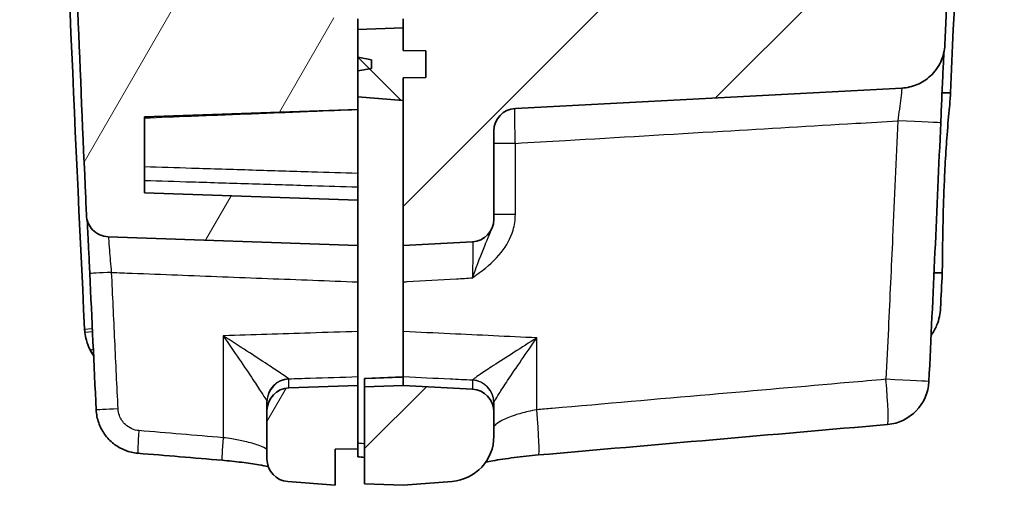
# Model space of a CAD drawing. Units: millimetres. Extents: x 0 to 1594, y 0 to 281.
# Drawn here: x 651 to 673, y 115 to 125 of the extents above; entities that cross this region are included whole.
import ezdxf

# ---------------------------------------------------------------- set-up
doc = ezdxf.new("R2010")
doc.units = ezdxf.units.MM
for name, color, linetype, lineweight in [('Hatch (ISO)', 1, 'Continuous', 18), ('Visible (ISO)', 7, 'Continuous', 35), ('Visible Narrow (ISO)', 7, 'Continuous', 25)]:
    doc.layers.add(name, color=color, linetype=linetype, lineweight=lineweight)

msp = doc.modelspace()

# ---------------------------------------------------------------- hatches: boundary and pattern name
at = {"layer": 'Hatch (ISO)'}
h = msp.add_hatch(dxfattribs=at)
h.set_pattern_fill('ANSI31', color=256, scale=25.4, angle=14.99998, style=0)
h.set_pattern_definition([(60, (386.5, -8), (-2.74963, 1.5875), [])])
edge = h.paths.add_edge_path()
edge.add_ellipse((656.7529, 115.4998), major_axis=(-0.5, 0), ratio=1, start_angle=0, end_angle=85.5)
edge.add_line((656.7136, 115.0014), (657.7529, 114.9196))
edge.add_line((657.7529, 114.9196), (657.7529, 115.7196))
edge.add_line((657.7529, 115.7196), (658.2529, 115.724))
edge.add_line((658.2529, 115.724), (658.2529, 117.1196))
edge.add_line((658.2529, 117.1196), (656.7354, 117.0666))
edge.add_ellipse((656.7529, 116.5669), major_axis=(-0.0174, 0.4997), ratio=1, start_angle=0, end_angle=88)
edge.add_line((656.2529, 116.5669), (656.2529, 115.4998))
edge = h.paths.add_edge_path()
edge.add_line((657.7529, 204.1196), (657.7529, 204.9196))
edge.add_line((657.7529, 204.9196), (653.1856, 204.5601))
edge.add_spline(control_points=[(653.1856, 204.5601), (653.1031, 204.5536), (653.0216, 204.5369), (652.8648, 204.4838), (652.79, 204.4476), (652.6112, 204.3318), (652.5168, 204.2404), (652.3683, 204.0264), (652.3156, 203.906), (652.2876, 203.7788)], knot_values=[-0.1278025, -0.1278025, -0.1278025, -0.1278025, -0.1029657, -0.1029657, -0.0781289, -0.0781289, -0.0390644, -0.0390644, 0, 0, 0, 0], degree=3, periodic=0)
edge.add_spline(control_points=[(652.2876, 203.7788), (651.9187, 202.1083), (651.6318, 200.4204), (651.1975, 196.8063), (651.0727, 194.8793), (651.0537, 192.9503)], knot_values=[-1.1019478, -1.1019478, -1.1019478, -1.1019478, -0.5886622, -0.5886622, -0.009924, -0.009924, -0.009924, -0.009924], degree=3, periodic=0)
edge.add_line((651.0537, 192.9503), (651.7644, 192.9255))
edge.add_line((651.7644, 192.9255), (653.0608, 125.4069))
edge.add_line((653.0608, 125.4069), (652.083, 125.3728))
edge.add_spline(control_points=[(652.083, 125.3728), (652.1389, 124.0011), (652.197, 122.6296), (652.2631, 121.1307), (652.2687, 121.0034), (652.2744, 120.876)], knot_values=[-0.915768, -0.915768, -0.915768, -0.915768, -0.5039334, -0.5039334, -0.4656796, -0.4656796, -0.4656796, -0.4656796], degree=3, periodic=0)
edge.add_spline(control_points=[(652.2744, 120.876), (652.277, 120.8165), (652.2902, 120.7579), (652.3367, 120.6483), (652.3695, 120.598), (652.4551, 120.5074), (652.5087, 120.4693), (652.6273, 120.4157), (652.6913, 120.4007), (652.7564, 120.3984)], knot_values=[-0.0747946, -0.0747946, -0.0747946, -0.0747946, -0.0569295, -0.0569295, -0.0390644, -0.0390644, -0.0195322, -0.0195322, 0, 0, 0, 0], degree=3, periodic=0)
edge.add_line((652.7564, 120.3984), (658.2529, 120.2065))
edge.add_line((658.2529, 120.2065), (658.2529, 121.2065))
edge.add_line((658.2529, 121.2065), (653.5529, 121.3706))
edge.add_line((653.5529, 121.3706), (653.5529, 123.0424))
edge.add_line((653.5529, 123.0424), (658.2529, 123.2065))
edge.add_line((658.2529, 123.2065), (658.2529, 123.4852))
edge.add_line((658.2529, 123.4852), (658.2529, 124.0565))
edge.add_line((658.2529, 124.0565), (658.5529, 124.1094))
edge.add_line((658.5529, 124.1094), (658.5529, 124.3036))
edge.add_line((658.5529, 124.3036), (658.2529, 124.3565))
edge.add_line((658.2529, 124.3565), (658.2529, 124.9716))
edge.add_line((658.2529, 124.9716), (658.2529, 125.2065))
edge.add_line((658.2529, 125.2065), (654.8873, 125.324))
edge.add_spline(control_points=[(654.8873, 125.324), (654.5857, 132.7041), (654.3498, 140.0872), (653.9809, 156.1046), (653.8719, 164.7407), (653.8529, 173.3764)], knot_values=[-4.8065155, -4.8065155, -4.8065155, -4.8065155, -2.5906931, -2.5906931, 0, 0, 0, 0], degree=3, periodic=0)
edge.add_line((653.8529, 173.3764), (653.8529, 192.8398))
edge.add_spline(control_points=[(653.8529, 192.8398), (653.8658, 194.4294), (653.9547, 196.0177), (654.2752, 199.0975), (654.499, 200.5885), (654.7902, 202.0668)], knot_values=[-0.9530161, -0.9530161, -0.9530161, -0.9530161, -0.4761317, -0.4761317, -0.024116, -0.024116, -0.024116, -0.024116], degree=3, periodic=0)
edge.add_spline(control_points=[(654.7902, 202.0668), (654.7957, 202.0944), (654.805, 202.1211), (654.8308, 202.1712), (654.8471, 202.1943), (654.8933, 202.2432), (654.9254, 202.2661), (654.9966, 202.2983), (655.035, 202.3072), (655.0741, 202.3086)], knot_values=[-0.0403431, -0.0403431, -0.0403431, -0.0403431, -0.0318909, -0.0318909, -0.0234387, -0.0234387, -0.0117193, -0.0117193, 0, 0, 0, 0], degree=3, periodic=0)
edge.add_line((655.0741, 202.3086), (658.2529, 202.4196))
edge.add_line((658.2529, 202.4196), (658.2529, 202.6545))
edge.add_line((658.2529, 202.6545), (658.2529, 203.5196))
edge.add_line((658.2529, 203.5196), (658.5529, 203.5725))
edge.add_line((658.5529, 203.5725), (658.5529, 203.7667))
edge.add_line((658.5529, 203.7667), (658.2529, 203.8196))
edge.add_line((658.2529, 203.8196), (658.2529, 204.1152))
edge.add_line((658.2529, 204.1152), (657.7529, 204.1196))
h = msp.add_hatch(dxfattribs=at)
h.set_pattern_fill('ANSI31', color=256, scale=25.4, style=0)
h.set_pattern_definition([(45, (386.5, -8), (-2.245064, 2.245064), [])])
edge = h.paths.add_edge_path()
edge.add_ellipse((660.7529, 116.5403), major_axis=(0.5, 0), ratio=1, start_angle=0, end_angle=87)
edge.add_line((660.779, 117.0396), (659.2529, 117.1196))
edge.add_line((659.2529, 117.1196), (658.4029, 117.0899))
edge.add_line((658.4029, 117.0899), (658.4029, 114.9493))
edge.add_line((658.4029, 114.9493), (659.2529, 114.9196))
edge.add_line((659.2529, 114.9196), (660.3313, 115.0045))
edge.add_ellipse((660.2529, 116.0014), major_axis=(0.0785, -0.9969), ratio=1, start_angle=0, end_angle=85.5)
edge.add_line((661.2529, 116.0014), (661.2529, 116.5403))
edge = h.paths.add_edge_path()
edge.add_line((659.7529, 124.5021), (659.7529, 123.9108))
edge.add_line((659.7529, 123.9108), (659.2529, 123.9065))
edge.add_line((659.2529, 123.9065), (659.2529, 123.4065))
edge.add_line((659.2529, 123.4065), (659.2529, 120.2065))
edge.add_line((659.2529, 120.2065), (660.779, 120.2865))
edge.add_ellipse((660.7529, 120.7858), major_axis=(0.0262, -0.4993), ratio=1, start_angle=0, end_angle=87)
edge.add_line((661.2529, 120.7858), (661.2529, 122.732))
edge.add_ellipse((661.7529, 122.732), major_axis=(-0.5, 0), ratio=1, start_angle=273, end_angle=360, ccw=False)
edge.add_line((661.7267, 123.2313), (670.2456, 123.6778))
edge.add_spline(control_points=[(670.2456, 123.6778), (670.3622, 123.6839), (670.4767, 123.7103), (670.6915, 123.8015), (670.7901, 123.8656), (670.9706, 124.034), (671.0476, 124.1406), (671.1563, 124.3772), (671.1871, 124.505), (671.1925, 124.6351)], knot_values=[-0.1481347, -0.1481347, -0.1481347, -0.1481347, -0.1131318, -0.1131318, -0.0781289, -0.0781289, -0.0390644, -0.0390644, 0, 0, 0, 0], degree=3, periodic=0)
edge.add_spline(control_points=[(671.1925, 124.6351), (671.4736, 131.4371), (671.699, 138.2416), (672.104, 154.486), (672.2321, 163.9284), (672.2529, 173.3702)], knot_values=[-4.8748132, -4.8748132, -4.8748132, -4.8748132, -2.8325442, -2.8325442, 0, 0, 0, 0], degree=3, periodic=0)
edge.add_line((672.2529, 173.3702), (672.2529, 192.8511))
edge.add_spline(control_points=[(672.2529, 192.8511), (672.2392, 194.5761), (672.1408, 196.2998), (671.8267, 199.2489), (671.6518, 200.4776), (671.4335, 201.6987)], knot_values=[-1.0342731, -1.0342731, -1.0342731, -1.0342731, -0.5167481, -0.5167481, -0.1445411, -0.1445411, -0.1445411, -0.1445411], degree=3, periodic=0)
edge.add_spline(control_points=[(671.4335, 201.6987), (671.4165, 201.7941), (671.3857, 201.8865), (671.2985, 202.0595), (671.2425, 202.1392), (671.0866, 202.3042), (670.9795, 202.3805), (670.7422, 202.4877), (670.6142, 202.5176), (670.484, 202.5222)], knot_values=[-0.1362486, -0.1362486, -0.1362486, -0.1362486, -0.1071887, -0.1071887, -0.0781289, -0.0781289, -0.0390644, -0.0390644, 0, 0, 0, 0], degree=3, periodic=0)
edge.add_line((670.484, 202.5222), (660.5424, 202.8694))
edge.add_ellipse((660.5529, 203.1692), major_axis=(-0.0105, -0.2998), ratio=1, start_angle=272, end_angle=360, ccw=False)
edge.add_line((660.2529, 203.1692), (660.2529, 204.5636))
edge.add_ellipse((659.9529, 204.5636), major_axis=(0.3, 0), ratio=1, start_angle=0, end_angle=85.5)
edge.add_line((659.9764, 204.8627), (659.2529, 204.9196))
edge.add_line((659.2529, 204.9196), (659.2529, 204.7196))
edge.add_line((659.2529, 204.7196), (659.2529, 203.7196))
edge.add_line((659.2529, 203.7196), (659.7529, 203.7152))
edge.add_line((659.7529, 203.7152), (659.7529, 203.124))
edge.add_line((659.7529, 203.124), (659.2529, 203.1196))
edge.add_line((659.2529, 203.1196), (659.2529, 202.6196))
edge.add_line((659.2529, 202.6196), (659.2529, 200.8795))
edge.add_line((659.2529, 200.8795), (669.3588, 200.5266))
edge.add_spline(control_points=[(669.3588, 200.5266), (669.3889, 200.5255), (669.4187, 200.5199), (669.4756, 200.5001), (669.5024, 200.4859), (669.5581, 200.4447), (669.5847, 200.4156), (669.6252, 200.3488), (669.6387, 200.3117), (669.6447, 200.2732)], knot_values=[-0.0415244, -0.0415244, -0.0415244, -0.0415244, -0.0324815, -0.0324815, -0.0234387, -0.0234387, -0.0117193, -0.0117193, 0, 0, 0, 0], degree=3, periodic=0)
edge.add_spline(control_points=[(669.6447, 200.2732), (669.8126, 199.2009), (669.946, 198.1233), (670.1721, 195.6461), (670.2415, 194.245), (670.2529, 192.8431)], knot_values=[-0.7462434, -0.7462434, -0.7462434, -0.7462434, -0.4206068, -0.4206068, 0, 0, 0, 0], degree=3, periodic=0)
edge.add_line((670.2529, 192.8431), (670.2529, 190.9196))
edge.add_line((670.2529, 190.9196), (670.3029, 190.9196))
edge.add_line((670.3029, 190.9196), (670.3029, 189.8488))
edge.add_line((670.3029, 189.8488), (670.1029, 189.8488))
edge.add_line((670.1029, 189.8488), (670.1029, 189.5935))
edge.add_line((670.1029, 189.5935), (670.3029, 189.5935))
edge.add_line((670.3029, 189.5935), (670.3029, 188.589))
edge.add_line((670.3029, 188.589), (670.1029, 188.589))
edge.add_line((670.1029, 188.589), (670.1029, 187.3319))
edge.add_line((670.1029, 187.3319), (670.3029, 187.3319))
edge.add_line((670.3029, 187.3319), (670.3029, 186.2456))
edge.add_line((670.3029, 186.2456), (670.1029, 186.2456))
edge.add_line((670.1029, 186.2456), (670.1029, 185.9904))
edge.add_line((670.1029, 185.9904), (670.3029, 185.9904))
edge.add_line((670.3029, 185.9904), (670.3029, 184.9196))
edge.add_line((670.3029, 184.9196), (670.2529, 184.9196))
edge.add_line((670.2529, 184.9196), (670.2529, 173.3746))
edge.add_spline(control_points=[(670.2529, 173.3746), (670.2326, 164.1887), (670.1107, 155.0021), (669.7262, 139.2122), (669.5127, 132.6064), (669.2466, 126.0029)], knot_values=[-5.5116211, -5.5116211, -5.5116211, -5.5116211, -2.7558345, -2.7558345, -0.7732397, -0.7732397, -0.7732397, -0.7732397], degree=3, periodic=0)
edge.add_spline(control_points=[(669.2466, 126.0029), (669.2452, 125.9678), (669.2377, 125.9333), (669.211, 125.8685), (669.1921, 125.8386), (669.1422, 125.7839), (669.1104, 125.7604), (669.0398, 125.727), (669.0016, 125.7174), (668.9626, 125.7153)], knot_values=[-0.0444717, -0.0444717, -0.0444717, -0.0444717, -0.0339552, -0.0339552, -0.0234387, -0.0234387, -0.0117193, -0.0117193, 0, 0, 0, 0], degree=3, periodic=0)
edge.add_line((668.9626, 125.7153), (659.2529, 125.2065))
edge.add_line((659.2529, 125.2065), (659.2529, 125.0065))
edge.add_line((659.2529, 125.0065), (659.2529, 124.5065))
edge.add_line((659.2529, 124.5065), (659.7529, 124.5021))
h = msp.add_hatch(dxfattribs=at)
h.set_pattern_fill('ANSI31', color=256, scale=25.4, angle=90.00021, style=0)
h.set_pattern_definition([(135.0002, (386.5, -8), (-2.245056, -2.245072), [])])
h.paths.add_polyline_path([(659.2529, 123.4065), (659.2529, 123.9065), (659.7529, 123.9108), (659.7529, 124.5021), (659.2529, 124.5065), (659.2529, 125.0065), (658.2529, 124.9716), (658.2529, 124.3565), (658.2529, 124.0565), (658.2529, 123.4852)])
h.paths.add_polyline_path([(658.2529, 204.6409), (658.2529, 204.1152), (658.2529, 203.8196), (658.2529, 203.5196), (658.2529, 202.6545), (659.2529, 202.6196), (659.2529, 203.1196), (659.7529, 203.124), (659.7529, 203.7152), (659.2529, 203.7196), (659.2529, 204.7196)])

# ---------------------------------------------------------------- linework, layer by layer
at = {"layer": 'Visible (ISO)'}
for p, q in [((658.2529, 124.3565), (658.2529, 125.2065)), ((659.2529, 125.0065), (658.2529, 124.9716)), ((659.2529, 125.2065), (659.2529, 124.5065)), ((659.2529, 124.5065), (659.2529, 125.0065)), ((658.2529, 124.9716), (658.2529, 123.4852)), ((658.5529, 124.3036), (658.2529, 124.3565)), ((659.2529, 124.5065), (659.7529, 124.5021)), ((659.7529, 124.5021), (659.2529, 124.5065)), ((659.7529, 124.5021), (659.7529, 123.9108)), ((659.7529, 123.9108), (659.7529, 124.5021)), ((658.5529, 124.1094), (658.5529, 124.3036)), ((658.2529, 124.0565), (658.5529, 124.1094)), ((658.2529, 123.2065), (658.2529, 124.0565)), ((659.7529, 123.9108), (659.2529, 123.9065)), ((659.2529, 123.9065), (659.7529, 123.9108)), ((659.2529, 123.9065), (659.2529, 120.2065)), ((659.2529, 123.4065), (659.2529, 123.9065)), ((658.2529, 123.4852), (659.2529, 123.4065)), ((661.7267, 123.2313), (670.2456, 123.6778)), ((653.5529, 123.0424), (658.2529, 123.2065)), ((653.5529, 121.3706), (653.5529, 123.0424)), ((658.2529, 123.2063), (658.2529, 123.2065)), ((658.2529, 123.2063), (658.2529, 121.7949)), ((661.2529, 120.7858), (661.2529, 122.732)), ((658.2529, 121.4974), (658.2529, 121.7949)), ((658.2529, 121.2065), (653.5529, 121.3706)), ((658.2529, 121.4974), (658.2529, 121.2065)), ((658.2529, 120.2065), (658.2529, 121.2065)), ((652.7564, 120.3984), (658.2529, 120.2065)), ((659.2529, 120.2065), (660.779, 120.2865)), ((658.2529, 119.4041), (658.2529, 120.2065)), ((659.2529, 120.2065), (659.2529, 119.405)), ((658.2529, 119.4041), (658.2529, 118.3109)), ((659.2529, 118.3102), (659.2529, 119.405)), ((658.2529, 117.3161), (658.2529, 118.3109)), ((659.2529, 118.3102), (659.2529, 117.3161)), ((658.2529, 117.3161), (658.2529, 117.1196)), ((659.2529, 117.3103), (658.4029, 117.2777)), ((658.4029, 117.2777), (658.4029, 117.2764)), ((658.4029, 117.2764), (658.4029, 117.0899)), ((659.2529, 117.309), (659.2529, 117.3161)), ((659.2529, 117.1196), (659.2529, 117.309)), ((658.2529, 117.1196), (656.7354, 117.0666)), ((658.2529, 115.724), (658.2529, 117.1196)), ((659.2529, 117.1196), (658.4029, 117.0899)), ((658.4029, 117.0899), (658.4029, 114.9493)), ((660.779, 117.0396), (659.2529, 117.1196)), ((656.2529, 116.7616), (656.2529, 116.5669)), ((656.2529, 116.5669), (656.2529, 115.4998)), ((661.2529, 116.5403), (661.2529, 116.7398)), ((661.2529, 116.0014), (661.2529, 116.5403)), ((657.7529, 115.7196), (658.2529, 115.724)), ((657.7529, 114.9196), (657.7529, 115.7196)), ((658.2529, 115.724), (658.2529, 115.5499)), ((656.7136, 115.0014), (657.7529, 114.9196)), ((658.4029, 114.9493), (659.2529, 114.9196)), ((659.2529, 114.9196), (660.3313, 115.0045))]:
    msp.add_line(p, q, dxfattribs=at)
for centre, radius, start, end in [((661.7529, 122.732), 0.5, 93, 180), ((660.7529, 120.7858), 0.5, 273, 0), ((669.8422, 117.2569), 1, 275.01086, 357.25238), ((656.7529, 116.5669), 0.5, 92, 180), ((660.7529, 116.5403), 0.5, 0, 87), ((660.2529, 116.0014), 1, 274.5, 0), ((656.7529, 115.4998), 0.5, 180, 265.5)]:
    msp.add_arc(centre, radius, start, end, dxfattribs=at)
for centre, major_axis, ratio, start_param, end_param in [((-552.1189, 176.0616), (0.0004, -1226.0489), 0.9986318, 1.5227757, 1.5274328), ((1881.169, 176.0419), (0.0002, 1230.8651), 0.9993913, 1.6166756, 1.6191234), ((-241.3389, 10540.3545), (-62.6673, -10463.7861), 0.9986283, 0.0925748, 0.0933139), ((2457.1711, 21647.4445), (61.1542, -21607.2496), 0.9993906, 6.1967257, 6.196812), ((1157.099, 5737.6766), (10.069, -5644.3475), 0.9969167, 6.1926264, 6.1926531)]:
    msp.add_ellipse(centre, major_axis=major_axis, ratio=ratio, start_param=start_param, end_param=end_param, dxfattribs=at)
for points, knots in [([(650.8029, 174.3371), (650.8134, 169.6616), (650.8512, 164.9863), (650.9814, 155.6365), (651.0738, 150.9619), (651.1935, 146.288), (651.313, 141.6194), (651.4598, 136.9516), (651.8068, 127.6435), (652.0068, 123.0031), (652.2336, 118.3638)], [-5.686682, -5.686682, -5.686682, -5.686682, -4.2830699, -4.2830699, -2.8794577, -2.8794577, -2.8794577, -1.4774578, -1.4774578, -0.0830619, -0.0830619, -0.0830619, -0.0830619]), ([(671.3182, 123.5762), (671.6486, 131.0079), (671.9102, 138.4425), (672.3482, 155.355), (672.4816, 164.8333), (672.5029, 174.3122)], [-5.1356436, -5.1356436, -5.1356436, -5.1356436, -2.9023667, -2.9023667, -0.0567141, -0.0567141, -0.0567141, -0.0567141]), ([(671.1925, 124.6351), (671.4736, 131.4371), (671.699, 138.2416), (672.104, 154.486), (672.2321, 163.9284), (672.2529, 173.3702)], [-4.8748132, -4.8748132, -4.8748132, -4.8748132, -2.8325442, -2.8325442, 0, 0, 0, 0]), ([(652.083, 125.3728), (652.1389, 124.0011), (652.197, 122.6296), (652.2631, 121.1307), (652.2687, 121.0034), (652.2744, 120.876)], [-0.91576803, -0.91576803, -0.91576803, -0.91576803, -0.5039334, -0.5039334, -0.46567963, -0.46567963, -0.46567963, -0.46567963]), ([(670.2456, 123.6778), (670.3622, 123.6839), (670.4767, 123.7103), (670.6915, 123.8015), (670.7901, 123.8656), (670.9706, 124.034), (671.0476, 124.1406), (671.1563, 124.3772), (671.1871, 124.505), (671.1925, 124.6351)], [-0.1481347, -0.1481347, -0.1481347, -0.1481347, -0.1131318, -0.1131318, -0.07812889, -0.07812889, -0.03906445, -0.03906445, 0, 0, 0, 0]), ([(671.1718, 124.47), (671.1659, 124.347), (671.159, 124.2007), (671.1436, 123.865), (671.135, 123.6736), (671.118, 123.2913), (671.1097, 123.102), (671.1015, 122.9129)], [0.15979023, 0.15979023, 0.15979023, 0.15979023, 0.21899592, 0.21899592, 0.28180448, 0.28180448, 0.33872599, 0.33872599, 0.33872599, 0.33872599]), ([(671.3182, 123.5762), (671.3152, 123.5347), (671.312, 123.4874), (671.305, 123.3804), (671.3012, 123.3205), (671.2973, 123.2553)], [-0.061727682, -0.061727682, -0.061727682, -0.061727682, -0.032715536, -0.032715536, -0.002875103, -0.002875103, -0.002875103, -0.002875103]), ([(671.2973, 123.2553), (671.2777, 123.0839), (671.2587, 122.8781), (671.2271, 122.4605), (671.2141, 122.2592), (671.1958, 121.9255), (671.1895, 121.7986), (671.1802, 121.5899), (671.1768, 121.5087), (671.1726, 121.4019), (671.1717, 121.376), (671.1701, 121.334), (671.1695, 121.3177), (671.1684, 121.2863), (671.1679, 121.2713), (671.1667, 121.2369), (671.166, 121.2176), (671.164, 121.1573), (671.1627, 121.1165), (671.1538, 120.8257), (671.1487, 120.5889), (671.1433, 120.2286), (671.1419, 120.0938), (671.1412, 119.9436), (671.1411, 119.9127), (671.141, 119.8832)], [-0.3893135, -0.3893135, -0.3893135, -0.3893135, -0.31066377, -0.31066377, -0.24666319, -0.24666319, -0.20837125, -0.20837125, -0.18397882, -0.18397882, -0.17618084, -0.17618084, -0.17124346, -0.17124346, -0.16667011, -0.16667011, -0.16077611, -0.16077611, -0.148215, -0.148215, -0.07058281, -0.07058281, -0.0161745, -0.0161745, -0.00132189, -0.00132189, -0.00132189, -0.00132189]), ([(652.2744, 120.876), (652.277, 120.8165), (652.2902, 120.7579), (652.3367, 120.6483), (652.3695, 120.598), (652.4551, 120.5074), (652.5087, 120.4693), (652.6273, 120.4157), (652.6913, 120.4007), (652.7564, 120.3984)], [-0.074794556, -0.074794556, -0.074794556, -0.074794556, -0.056929502, -0.056929502, -0.039064447, -0.039064447, -0.019532224, -0.019532224, 0, 0, 0, 0]), ([(652.2912, 120.7675), (652.2916, 120.7591), (652.2921, 120.7506), (652.2976, 120.6415), (652.3035, 120.522), (652.3164, 120.2563), (652.3233, 120.1103), (652.3361, 119.8383), (652.3418, 119.7145), (652.3475, 119.5908)], [0.11567326, 0.11567326, 0.11567326, 0.11567326, 0.11975793, 0.11975793, 0.16689608, 0.16689608, 0.21403423, 0.21403423, 0.25124834, 0.25124834, 0.25124834, 0.25124834]), ([(671.141, 119.8832), (671.1379, 119.7743), (671.1359, 119.6843), (671.135, 119.6107), (671.1349, 119.606), (671.1349, 119.6014)], [-0.058820417, -0.058820417, -0.058820417, -0.058820417, -0.004072372, -0.004072372, -0.000284121, -0.000284121, -0.000284121, -0.000284121]), ([(671.0976, 118.8276), (671.0916, 118.7017), (671.0651, 118.5776), (671.0158, 118.455), (671.0134, 118.4493), (671.011, 118.4437)], [0, 0, 0, 0, 0.037840591, 0.037840591, 0.039686171, 0.039686171, 0.039686171, 0.039686171]), ([(652.2336, 118.3638), (652.2343, 118.3512), (652.2351, 118.3385), (652.2372, 118.3133), (652.2384, 118.3007), (652.2398, 118.2881)], [-0.0830618659, -0.0830618659, -0.0830618659, -0.0830618659, -0.0792598953, -0.0792598953, -0.0754579246, -0.0754579246, -0.0754579246, -0.0754579246]), ([(652.2398, 118.2881), (652.2464, 118.2307), (652.2573, 118.1741), (652.2937, 118.0397), (652.3238, 117.9633), (652.3616, 117.8917)], [-0.075247671, -0.075247671, -0.075247671, -0.075247671, -0.057877598, -0.057877598, -0.032904579, -0.032904579, -0.032904579, -0.032904579]), ([(652.3616, 117.8917), (652.3781, 117.8606), (652.396, 117.8303), (652.4208, 117.7928), (652.4264, 117.7846), (652.4321, 117.7764)], [-0.032904579, -0.032904579, -0.032904579, -0.032904579, -0.022031991, -0.022031991, -0.01892535, -0.01892535, -0.01892535, -0.01892535]), ([(653.4071, 115.6269), (653.3103, 115.635), (653.2149, 115.6574), (653.0347, 115.7283), (652.95, 115.7769), (652.7982, 115.8958), (652.7311, 115.9662), (652.6195, 116.1227), (652.5751, 116.2089), (652.5123, 116.3902), (652.4939, 116.4854), (652.4893, 116.5812)], [0, 0, 0, 0, 0.014525045, 0.014525045, 0.02905009, 0.02905009, 0.043575135, 0.043575135, 0.05810018, 0.05810018, 0.072625225, 0.072625225, 0.072625225, 0.072625225]), ([(655.2635, 115.4713), (655.4097, 115.459), (655.5548, 115.444), (655.829, 115.4101), (655.9579, 115.3912), (656.1496, 115.3586), (656.2207, 115.3451), (656.2818, 115.3321)], [0, 0, 0, 0, 0.04598314, 0.04598314, 0.09216907, 0.09216907, 0.12404098, 0.12404098, 0.12404098, 0.12404098]), ([(662.2348, 115.589), (662.0514, 115.573), (661.8699, 115.5533), (661.5282, 115.5089), (661.368, 115.4842), (661.1731, 115.4494), (661.1214, 115.4395), (661.0734, 115.4298)], [0, 0, 0, 0, 0.05948749, 0.05948749, 0.11921941, 0.11921941, 0.14251817, 0.14251817, 0.14251817, 0.14251817])]:
    msp.add_open_spline(points, degree=3, knots=knots, dxfattribs=at)
for points in [[(671.1306, 123.5752), (671.1933, 123.5755), (671.2558, 123.5759), (671.3182, 123.5762)], [(671.1349, 119.6014), (671.0744, 119.6018), (671.014, 119.6022), (670.9536, 119.6025)], [(671.0976, 118.8276), (671.1101, 119.0856), (671.1225, 119.3435), (671.1349, 119.6014)], [(671.011, 118.4437), (670.9788, 118.3674), (670.9381, 118.295), (670.8895, 118.2282)]]:
    msp.add_open_spline(points, degree=3, dxfattribs=at)
at = {"layer": 'Visible Narrow (ISO)'}
for p, q in [((661.7267, 122.4598), (661.2529, 122.4598)), ((661.7267, 120.8874), (661.7267, 122.4598)), ((661.7267, 120.8874), (661.2529, 120.8874)), ((652.2336, 118.3638), (652.4037, 118.3786)), ((652.4073, 118.3027), (652.2398, 118.2881)), ((655.2878, 118.2169), (655.2878, 115.9695)), ((662.2005, 116.5852), (662.2005, 118.1701)), ((652.4251, 117.924), (652.3616, 117.8917)), ((656.7354, 117.0666), (656.7354, 117.2591)), ((660.779, 117.2368), (660.779, 117.0396))]:
    msp.add_line(p, q, dxfattribs=at)
for centre, major_axis, ratio, start_param, end_param in [((670.1024, 122.9562), (0.9991, -0.0433), 0.0022688, 0, 1.5184856), ((652.847, 119.6137), (-0.4995, -0.0229), 0.0016006, 4.7472589, 6.2831853), ((656.7499, 116.7706), (-0.4162, -0.277), 0.9935392, 4.163112, 5.6929533), ((656.7529, 116.7616), (-0.5, 0), 0.9955088, 4.7472956, 6.2831853), ((660.7529, 116.7398), (0.5, 0), 0.9954003, 0, 1.5184364), ((660.7546, 116.7467), (0.4471, -0.2239), 0.9943564, 0.4664736, 1.9803194), ((669.8422, 117.2569), (0.9989, -0.0479), 0.0025122, 0, 1.5184967), ((669.8422, 117.2569), (0.0873, -0.9962), 0.0521365, 0, 1.5662251), ((652.9887, 116.6054), (-0.4994, -0.0241), 0.0016859, 4.7472548, 6.2831853), ((662.1482, 116.5852), (0.0866, -0.9962), 0.0521398, 0, 1.5662637), ((653.4489, 116.1251), (-0.0418, -0.4983), 0.0347775, 4.715306, 6.2831853), ((655.3052, 115.9695), (-0.0417, -0.4983), 0.0347778, 4.715303, 6.2831853)]:
    msp.add_ellipse(centre, major_axis=major_axis, ratio=ratio, start_param=start_param, end_param=end_param, dxfattribs=at)
for points, knots in [([(670.2458, 123.6778), (670.2454, 123.674), (670.245, 123.6701), (670.232, 123.5413), (670.2131, 123.3831), (670.1793, 123.1291), (670.1673, 123.0427), (670.1548, 122.9562)], [0.17867905, 0.17867905, 0.17867905, 0.17867905, 0.18195957, 0.18195957, 0.28709177, 0.28709177, 0.33872599, 0.33872599, 0.33872599, 0.33872599]), ([(653.5529, 123.0203), (653.8953, 123.0338), (654.2377, 123.0474), (655.0233, 123.0784), (655.4663, 123.0959), (655.9094, 123.1135), (656.3503, 123.1309), (656.7912, 123.1484), (657.5723, 123.1793), (657.9126, 123.1928), (658.2529, 123.2063)], [-0.50088488, -0.50088488, -0.50088488, -0.50088488, -0.39801, -0.39801, -0.26490469, -0.26490469, -0.26490469, -0.13245234, -0.13245234, -0.03023069, -0.03023069, -0.03023069, -0.03023069]), ([(661.7267, 122.4598), (661.7248, 122.5247), (661.7231, 122.5896), (661.7191, 122.7552), (661.7172, 122.854), (661.7143, 123.0538), (661.7135, 123.1512), (661.7138, 123.2305)], [0, 0, 0, 0, 0.009751786, 0.009751786, 0.025354643, 0.025354643, 0.044064037, 0.044064037, 0.044064037, 0.044064037]), ([(661.7267, 122.4598), (662.0944, 122.4813), (662.4622, 122.5028), (663.985, 122.5921), (665.1401, 122.66), (666.2951, 122.728), (667.2726, 122.7856), (668.2502, 122.8434), (669.5367, 122.9195), (669.8457, 122.9378), (670.1548, 122.9562)], [-1.04658529, -1.04658529, -1.04658529, -1.04658529, -0.9359249, -0.9359249, -0.58832942, -0.58832942, -0.58832942, -0.29416471, -0.29416471, -0.20116429, -0.20116429, -0.20116429, -0.20116429]), ([(670.1548, 122.9562), (670.1178, 122.1022), (670.0799, 121.2483), (670.0411, 120.3944), (670.0106, 119.7225), (669.9795, 119.0506), (669.9302, 118.0048), (669.9125, 117.6309), (669.8945, 117.2569)], [5.06053942, 5.06053942, 5.06053942, 5.06053942, 5.31697119, 5.31697119, 5.31697119, 5.51874451, 5.51874451, 5.63105779, 5.63105779, 5.63105779, 5.63105779]), ([(658.2529, 121.7949), (657.916, 121.8053), (657.5791, 121.8158), (656.805, 121.8397), (656.3678, 121.8532), (655.9306, 121.8667), (655.4842, 121.8805), (655.0377, 121.8944), (654.2451, 121.9189), (653.899, 121.9296), (653.5529, 121.9404)], [0.03013008, 0.03013008, 0.03013008, 0.03013008, 0.13130418, 0.13130418, 0.26260835, 0.26260835, 0.26260835, 0.39668993, 0.39668993, 0.50064132, 0.50064132, 0.50064132, 0.50064132]), ([(653.5529, 121.6427), (653.899, 121.6319), (654.2451, 121.6212), (655.0377, 121.5967), (655.4842, 121.5829), (655.9306, 121.5691), (656.3678, 121.5556), (656.805, 121.5421), (657.5791, 121.5182), (657.916, 121.5078), (658.2529, 121.4974)], [-0.50064132, -0.50064132, -0.50064132, -0.50064132, -0.39668993, -0.39668993, -0.26260835, -0.26260835, -0.26260835, -0.13130418, -0.13130418, -0.03013008, -0.03013008, -0.03013008, -0.03013008]), ([(660.779, 119.4933), (660.8325, 119.5314), (660.886, 119.5699), (661.1144, 119.741), (661.2814, 119.8846), (661.5319, 120.2013), (661.6235, 120.3663), (661.7091, 120.6555), (661.7267, 120.7721), (661.7267, 120.8874)], [-0.17515728, -0.17515728, -0.17515728, -0.17515728, -0.15546113, -0.15546113, -0.08993228, -0.08993228, -0.03458934, -0.03458934, 0, 0, 0, 0]), ([(661.1805, 120.5268), (661.1573, 120.4617), (661.1294, 120.3933), (661.0302, 120.158), (660.9467, 119.9601), (660.8325, 119.6447), (660.8058, 119.569), (660.779, 119.4933)], [0.05970406, 0.05970406, 0.05970406, 0.05970406, 0.08993228, 0.08993228, 0.15546113, 0.15546113, 0.17515728, 0.17515728, 0.17515728, 0.17515728]), ([(652.8295, 119.6137), (652.8146, 119.7838), (652.8001, 119.9538), (652.7801, 120.198), (652.7733, 120.2847), (652.7678, 120.358), (652.7667, 120.3719), (652.7657, 120.3852), (652.7648, 120.3981)], [-0.25124834, -0.25124834, -0.25124834, -0.25124834, -0.17474557, -0.17474557, -0.12562417, -0.12562417, -0.12562417, -0.11633615, -0.11633615, -0.11633615, -0.11633615]), ([(660.7917, 120.2873), (660.7917, 120.2815), (660.7917, 120.2756), (660.7922, 120.1383), (660.79, 119.9548), (660.7838, 119.6686), (660.7816, 119.581), (660.779, 119.4933)], [-0.13744841, -0.13744841, -0.13744841, -0.13744841, -0.13316927, -0.13316927, -0.03938431, -0.03938431, 0, 0, 0, 0]), ([(652.9712, 116.6054), (652.947, 117.1067), (652.9231, 117.6081), (652.8758, 118.6109), (652.8525, 119.1123), (652.8295, 119.6137)], [0, 0, 0, 0, 0.15058251, 0.15058251, 0.30116501, 0.30116501, 0.30116501, 0.30116501]), ([(652.8295, 119.6137), (652.9804, 119.6078), (653.1312, 119.602), (653.9455, 119.5705), (654.6089, 119.5448), (655.2723, 119.5192), (655.9358, 119.4935), (656.5992, 119.4679), (657.5927, 119.4296), (657.9228, 119.4169), (658.2529, 119.4041)], [-0.64320405, -0.64320405, -0.64320405, -0.64320405, -0.59788629, -0.59788629, -0.39859086, -0.39859086, -0.39859086, -0.19929543, -0.19929543, -0.10013507, -0.10013507, -0.10013507, -0.10013507]), ([(659.2529, 119.405), (659.2816, 119.4066), (659.3104, 119.4083), (659.7015, 119.4309), (660.0639, 119.4519), (660.4262, 119.4729), (660.5438, 119.4797), (660.6614, 119.4865), (660.779, 119.4933)], [0.10037249, 0.10037249, 0.10037249, 0.10037249, 0.10903263, 0.10903263, 0.21806525, 0.21806525, 0.21806525, 0.25345401, 0.25345401, 0.25345401, 0.25345401]), ([(658.2529, 118.3109), (657.9035, 118.2998), (657.5541, 118.2887), (656.5691, 118.2575), (655.9336, 118.2374), (655.298, 118.2172), (655.2946, 118.2171), (655.2912, 118.217), (655.2878, 118.2169)], [0.10022865, 0.10022865, 0.10022865, 0.10022865, 0.20515806, 0.20515806, 0.39604753, 0.39604753, 0.39604753, 0.39706818, 0.39706818, 0.39706818, 0.39706818]), ([(662.2005, 118.1701), (661.5627, 118.2003), (660.9248, 118.2306), (660.287, 118.261), (659.9479, 118.2771), (659.6089, 118.2932), (659.2642, 118.3096), (659.2586, 118.3099), (659.2529, 118.3102)], [-0.39575371, -0.39575371, -0.39575371, -0.39575371, -0.20391912, -0.20391912, -0.20391912, -0.10195956, -0.10195956, -0.10025048, -0.10025048, -0.10025048, -0.10025048]), ([(656.7324, 117.268), (656.726, 117.2734), (656.7121, 117.2836), (656.6586, 117.3212), (656.6094, 117.3546), (656.4697, 117.4481), (656.3731, 117.5121), (656.1274, 117.6734), (655.9734, 117.7738), (655.6424, 117.9884), (655.4642, 118.1035), (655.2878, 118.2169)], [-0.26692927, -0.26692927, -0.26692927, -0.26692927, -0.2407862, -0.2407862, -0.19895727, -0.19895727, -0.14457967, -0.14457967, -0.0738888, -0.0738888, 0.00061887, 0.00061887, 0.00061887, 0.00061887]), ([(655.2878, 118.2169), (655.4066, 118.0441), (655.5265, 117.8687), (655.7485, 117.5415), (655.8516, 117.3885), (656.0154, 117.1426), (656.0796, 117.0452), (656.1718, 116.9027), (656.204, 116.8517), (656.2385, 116.7945), (656.2472, 116.7789), (656.2509, 116.7706)], [-0.00061887, -0.00061887, -0.00061887, -0.00061887, 0.0738888, 0.0738888, 0.14457967, 0.14457967, 0.19895727, 0.19895727, 0.2407862, 0.2407862, 0.26692927, 0.26692927, 0.26692927, 0.26692927]), ([(662.2005, 118.1701), (662.0326, 118.064), (661.8632, 117.9564), (661.5389, 117.7489), (661.3835, 117.6487), (661.1364, 117.4877), (661.0395, 117.4238), (660.9003, 117.3304), (660.8516, 117.297), (660.7996, 117.2593), (660.7863, 117.2491), (660.7807, 117.2436)], [-0.26593968, -0.26593968, -0.26593968, -0.26593968, -0.19508871, -0.19508871, -0.12368518, -0.12368518, -0.06871399, -0.06871399, -0.02642846, -0.02642846, 0, 0, 0, 0]), ([(661.254, 116.7467), (661.2568, 116.755), (661.2648, 116.7708), (661.2976, 116.8286), (661.3292, 116.88), (661.4207, 117.0236), (661.485, 117.1217), (661.6498, 117.3691), (661.754, 117.5229), (661.9724, 117.8418), (662.0868, 118.0071), (662.2005, 118.1701)], [0, 0, 0, 0, 0.02642846, 0.02642846, 0.06871399, 0.06871399, 0.12368518, 0.12368518, 0.19508871, 0.19508871, 0.26593968, 0.26593968, 0.26593968, 0.26593968]), ([(656.7324, 117.268), (656.8899, 117.2729), (657.0473, 117.2779), (657.5541, 117.294), (657.9035, 117.305), (658.2529, 117.3161)], [-0.25244217, -0.25244217, -0.25244217, -0.25244217, -0.20515806, -0.20515806, -0.10022865, -0.10022865, -0.10022865, -0.10022865]), ([(656.7354, 117.2591), (656.7354, 117.2606), (656.7352, 117.262), (656.7342, 117.265), (656.7334, 117.2665), (656.7324, 117.268)], [0, 0, 0, 0, 0.004761723, 0.004761723, 0.0095234461, 0.0095234461, 0.0095234461, 0.0095234461]), ([(658.4029, 117.2764), (658.4238, 117.2772), (658.4447, 117.278), (658.5865, 117.2834), (658.7074, 117.2881), (658.8283, 117.2927), (658.949, 117.2973), (659.0698, 117.302), (659.2113, 117.3074), (659.2321, 117.3082), (659.2529, 117.309)], [-0.115154638, -0.115154638, -0.115154638, -0.115154638, -0.108876997, -0.108876997, -0.072559045, -0.072559045, -0.072559045, -0.036279522, -0.036279522, -0.030040357, -0.030040357, -0.030040357, -0.030040357]), ([(659.2529, 117.3161), (659.2586, 117.3159), (659.2642, 117.3156), (659.6089, 117.2992), (659.9479, 117.2831), (660.287, 117.267), (660.4516, 117.2592), (660.6162, 117.2514), (660.7807, 117.2436)], [0.10025048, 0.10025048, 0.10025048, 0.10025048, 0.10195956, 0.10195956, 0.20391912, 0.20391912, 0.20391912, 0.25342032, 0.25342032, 0.25342032, 0.25342032]), ([(660.7807, 117.2436), (660.7802, 117.2425), (660.7797, 117.2414), (660.7792, 117.2391), (660.779, 117.238), (660.779, 117.2368)], [0, 0, 0, 0, 0.0035962554, 0.0035962554, 0.0071925108, 0.0071925108, 0.0071925108, 0.0071925108]), ([(669.8945, 117.2569), (669.6211, 117.233), (669.3476, 117.209), (668.0543, 117.0957), (667.0344, 117.0065), (666.0145, 116.9175), (664.8564, 116.8164), (663.6984, 116.7155), (662.4271, 116.6049), (662.3138, 116.5951), (662.2005, 116.5852)], [0.22509799, 0.22509799, 0.22509799, 0.22509799, 0.30755876, 0.30755876, 0.61511752, 0.61511752, 0.61511752, 0.96432185, 0.96432185, 0.99847593, 0.99847593, 0.99847593, 0.99847593]), ([(656.2509, 116.7706), (656.2515, 116.7691), (656.252, 116.7676), (656.2527, 116.7646), (656.2529, 116.7631), (656.2529, 116.7616)], [-0.0095234461, -0.0095234461, -0.0095234461, -0.0095234461, -0.004761723, -0.004761723, 0, 0, 0, 0]), ([(661.2529, 116.7398), (661.2529, 116.741), (661.253, 116.7421), (661.2533, 116.7444), (661.2536, 116.7455), (661.254, 116.7467)], [-0.0071925108, -0.0071925108, -0.0071925108, -0.0071925108, -0.0035962554, -0.0035962554, 0, 0, 0, 0]), ([(653.4314, 116.1251), (653.3212, 116.1344), (653.2146, 116.1817), (653.0741, 116.3118), (653.0283, 116.3812), (652.9837, 116.5048), (652.9737, 116.5549), (652.9712, 116.6054)], [0, 0, 0, 0, 0.033201148, 0.033201148, 0.057462118, 0.057462118, 0.072625225, 0.072625225, 0.072625225, 0.072625225]), ([(662.2005, 116.5852), (662.1352, 116.5739), (662.0703, 116.5607), (661.9058, 116.5229), (661.8089, 116.4959), (661.6062, 116.4294), (661.5067, 116.3886), (661.3158, 116.2912), (661.2529, 116.2369), (661.2529, 116.1985)], [0, 0, 0, 0, 0.03940136, 0.03940136, 0.10244352, 0.10244352, 0.18439834, 0.18439834, 0.30617342, 0.30617342, 0.30617342, 0.30617342]), ([(655.2878, 115.9695), (654.9784, 115.9954), (654.669, 116.0214), (654.0502, 116.0732), (653.7408, 116.0992), (653.4314, 116.1251)], [0, 0, 0, 0, 0.09319794, 0.09319794, 0.18639588, 0.18639588, 0.18639588, 0.18639588]), ([(656.2529, 115.6899), (656.2529, 115.6951), (656.2508, 115.7006), (656.2271, 115.7339), (656.1616, 115.7684), (655.9799, 115.8319), (655.8792, 115.8603), (655.6761, 115.9067), (655.5796, 115.9255), (655.4165, 115.9521), (655.3523, 115.9614), (655.2878, 115.9695)], [-0.23209208, -0.23209208, -0.23209208, -0.23209208, -0.21519265, -0.21519265, -0.13638971, -0.13638971, -0.07577206, -0.07577206, -0.0291431, -0.0291431, 0, 0, 0, 0]), ([(658.4029, 115.8356), (658.386, 115.8371), (658.3691, 115.8386), (658.3191, 115.843), (658.286, 115.846), (658.2529, 115.8489)], [0.116002016, 0.116002016, 0.116002016, 0.116002016, 0.121108866, 0.121108866, 0.131107875, 0.131107875, 0.131107875, 0.131107875])]:
    msp.add_open_spline(points, degree=3, knots=knots, dxfattribs=at)

doc.saveas('drawing.dxf')
